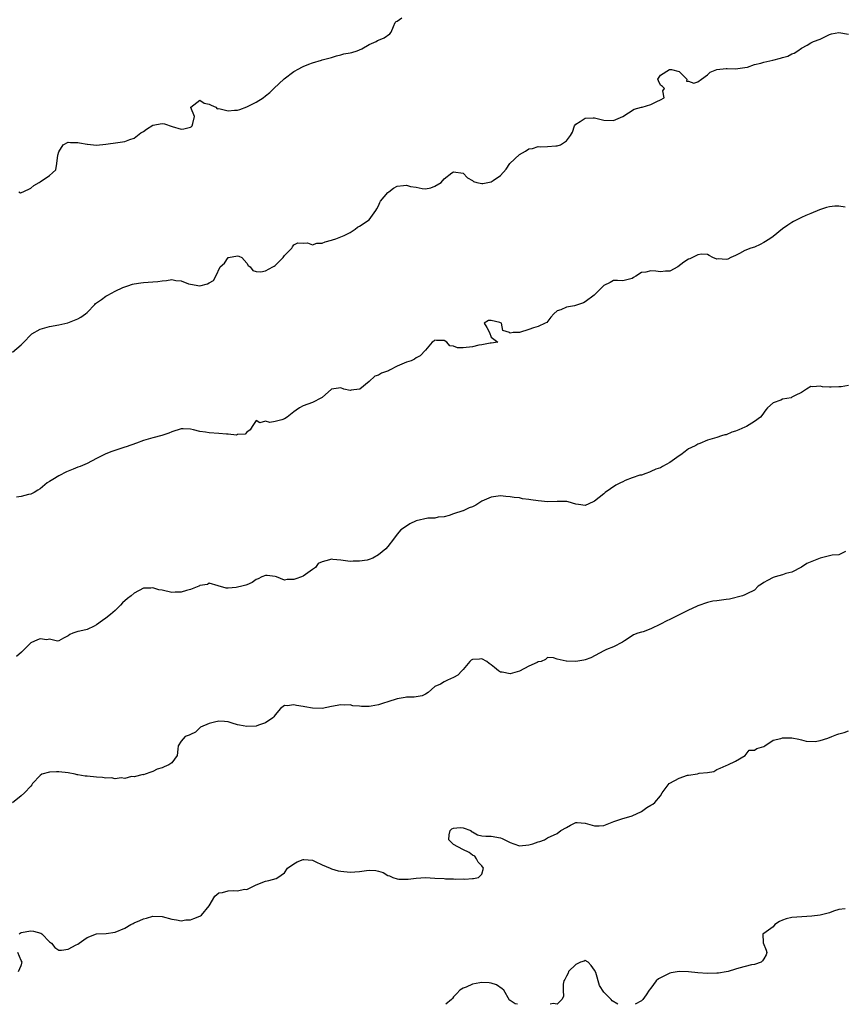
# Model space of a CAD drawing. Units: inches. Extents: x 2511000 to 2514000, y 1557000 to 1560000.
# Drawn here: x 2512845 to 2513020, y 1557000 to 1557210 of the extents above; entities that cross this region are included whole.
import ezdxf

# ---------------------------------------------------------------- set-up
doc = ezdxf.new("R2010")
doc.units = ezdxf.units.IN
doc.header["$MEASUREMENT"] = 0
doc.layers.add('LD25111557_2ft', color=57, linetype='Continuous')

msp = doc.modelspace()

# ---------------------------------------------------------------- linework, layer by layer
at = {"layer": 'LD25111557_2ft'}
for points, elevation in [([(2512844.49, 1557173), (2512844.8, 1557172.8), (2512845.38, 1557173), (2512847, 1557173.78), (2512847.67, 1557174.33), (2512848.81, 1557175), (2512849, 1557175.1), (2512851, 1557176.43), (2512851.61, 1557177), (2512852.36, 1557177.64), (2512852.59, 1557179), (2512852.76, 1557180.76), (2512853, 1557181.47), (2512853.91, 1557183), (2512855, 1557183.58), (2512855.49, 1557183.49), (2512857, 1557183.47), (2512857.41, 1557183.41), (2512859, 1557183.1), (2512859.1, 1557183.1), (2512861, 1557182.92), (2512863, 1557183.13), (2512865.52, 1557183.52), (2512867, 1557183.71), (2512868.1, 1557184.1), (2512869, 1557184.39), (2512870.44, 1557185.56), (2512871, 1557185.86), (2512871.65, 1557186.35), (2512873, 1557187.15), (2512875, 1557187.53), (2512875.49, 1557187.49), (2512877.1, 1557186.9), (2512879, 1557186.31), (2512879.62, 1557186.38), (2512881, 1557186.72), (2512881.15, 1557186.85), (2512881.34, 1557187), (2512881.5, 1557187.5), (2512881.85, 1557189), (2512881.08, 1557190.92), (2512881.06, 1557191), (2512883, 1557192.48), (2512883.88, 1557191.88), (2512885, 1557191.68), (2512885.42, 1557191.42), (2512886.39, 1557191), (2512886.68, 1557190.68), (2512887, 1557190.69), (2512887.35, 1557190.65), (2512889, 1557190.22), (2512890.34, 1557190.34), (2512891, 1557190.36), (2512891.51, 1557190.49), (2512893, 1557191.09), (2512895, 1557192.06), (2512896.45, 1557193), (2512897, 1557193.39), (2512897.87, 1557194.13), (2512898.74, 1557195), (2512900.95, 1557197.05), (2512903, 1557198.6), (2512903.27, 1557198.73), (2512903.74, 1557199), (2512905, 1557199.68), (2512906.19, 1557200.19), (2512907, 1557200.47), (2512908.86, 1557201), (2512909, 1557201.05), (2512911, 1557201.59), (2512912.04, 1557201.96), (2512913, 1557202.14), (2512913.65, 1557202.35), (2512915, 1557202.59), (2512915.34, 1557202.66), (2512916.46, 1557203), (2512917, 1557203.21), (2512917.45, 1557203.45), (2512919, 1557204.34), (2512920.51, 1557205), (2512920.8, 1557205.2), (2512921, 1557205.3), (2512922.23, 1557205.77), (2512923.41, 1557206.59), (2512923.71, 1557207), (2512924.2, 1557208.2), (2512924.57, 1557209), (2512924.78, 1557209.22), (2512925, 1557209.33), (2512925.96, 1557210.04)], 7078), ([(2512843.13, 1557138.87), (2512845, 1557140.39), (2512845.51, 1557141), (2512847, 1557142.56), (2512847.25, 1557142.75), (2512849, 1557143.76), (2512850.01, 1557144.01), (2512851, 1557144.29), (2512853, 1557144.64), (2512854.91, 1557145.09), (2512856.35, 1557145.65), (2512857, 1557145.95), (2512857.68, 1557146.32), (2512858.68, 1557147), (2512859, 1557147.27), (2512860.61, 1557149), (2512860.81, 1557149.19), (2512862.08, 1557150.08), (2512863, 1557150.76), (2512863.39, 1557151), (2512865, 1557151.84), (2512866.59, 1557152.59), (2512867, 1557152.77), (2512867.66, 1557153), (2512868.68, 1557153.32), (2512869, 1557153.39), (2512870.4, 1557153.6), (2512871, 1557153.67), (2512873, 1557153.8), (2512874.08, 1557153.92), (2512875, 1557154.06), (2512875.88, 1557154.12), (2512877, 1557154.3), (2512877.89, 1557154.11), (2512879, 1557154.03), (2512880.58, 1557153.42), (2512881, 1557153.3), (2512883, 1557152.98), (2512884.64, 1557153.36), (2512885, 1557153.61), (2512885.9, 1557154.1), (2512886.36, 1557155), (2512887.29, 1557157), (2512888.22, 1557157.78), (2512889, 1557158.97), (2512889.03, 1557158.97), (2512889.08, 1557159), (2512891, 1557159.36), (2512891.31, 1557159.31), (2512891.93, 1557159), (2512893, 1557157.77), (2512893.31, 1557157.31), (2512893.73, 1557157), (2512894.24, 1557156.24), (2512895, 1557156.02), (2512895.98, 1557155.98), (2512897, 1557156.19), (2512898.51, 1557157), (2512898.82, 1557157.18), (2512899, 1557157.31), (2512899.87, 1557158.13), (2512900.69, 1557159), (2512901, 1557159.46), (2512902.59, 1557161), (2512902.71, 1557161.29), (2512903, 1557161.69), (2512903.88, 1557162.12), (2512905, 1557162.04), (2512905.89, 1557162.11), (2512907, 1557161.73), (2512907.92, 1557162.08), (2512909, 1557162.03), (2512909.64, 1557162.36), (2512911, 1557162.7), (2512911.21, 1557162.79), (2512911.93, 1557163), (2512913, 1557163.39), (2512913.68, 1557163.68), (2512915, 1557164.35), (2512916.05, 1557165), (2512916.51, 1557165.49), (2512917, 1557165.67), (2512919.06, 1557167), (2512920.46, 1557169), (2512920.67, 1557169.33), (2512921, 1557169.98), (2512921.32, 1557170.68), (2512921.42, 1557171), (2512923, 1557172.83), (2512923.19, 1557173), (2512924.23, 1557173.77), (2512925, 1557174.16), (2512926.35, 1557174.35), (2512927, 1557174.41), (2512927.85, 1557174.15), (2512929, 1557173.99), (2512930.34, 1557173.66), (2512931, 1557173.65), (2512932.15, 1557173.85), (2512933, 1557174.2), (2512934.34, 1557175), (2512935, 1557175.73), (2512936.61, 1557177), (2512937, 1557177.24), (2512939, 1557176.93), (2512939.96, 1557175.96), (2512941, 1557175.37), (2512941.21, 1557175.21), (2512941.95, 1557175), (2512943, 1557174.76), (2512943.21, 1557174.79), (2512945, 1557175.13), (2512945.42, 1557175.42), (2512947, 1557176.47), (2512948.16, 1557177.84), (2512948.97, 1557179), (2512951, 1557180.95), (2512952.33, 1557181.67), (2512953, 1557182.12), (2512953.77, 1557182.23), (2512955, 1557182.61), (2512955.42, 1557182.58), (2512957, 1557182.62), (2512958.77, 1557182.77), (2512959, 1557182.77), (2512959.73, 1557183), (2512961, 1557183.82), (2512961.89, 1557185), (2512962.28, 1557185.72), (2512962.7, 1557187), (2512963, 1557187.37), (2512963.94, 1557187.94), (2512965, 1557188.69), (2512966.73, 1557188.73), (2512967, 1557188.76), (2512968.39, 1557188.39), (2512969, 1557188.26), (2512971, 1557188.15), (2512973, 1557189.03), (2512975.45, 1557190.55), (2512977, 1557190.98), (2512977.13, 1557191), (2512979, 1557191.56), (2512980.22, 1557192.22), (2512981, 1557192.56), (2512981.78, 1557193), (2512981.52, 1557194.48), (2512981.85, 1557195), (2512981.42, 1557195.42), (2512981, 1557195.67), (2512980.58, 1557196.58), (2512980.45, 1557197), (2512981, 1557197.8), (2512982.91, 1557199), (2512983.02, 1557199.02), (2512983.37, 1557199), (2512985, 1557198.59), (2512986.64, 1557197), (2512986.53, 1557196.53), (2512987, 1557196.55), (2512988.11, 1557196.11), (2512989, 1557196.41), (2512989.77, 1557197), (2512991, 1557197.86), (2512991.57, 1557198.43), (2512993, 1557199.03), (2512995, 1557199.24), (2512995.24, 1557199.24), (2512997, 1557199.14), (2512999, 1557199.42), (2512999.55, 1557199.55), (2513001, 1557200.08), (2513002.4, 1557200.4), (2513003, 1557200.6), (2513004.9, 1557201), (2513006.57, 1557201.43), (2513007, 1557201.58), (2513008.13, 1557201.87), (2513009, 1557202.35), (2513009.5, 1557202.5), (2513010.24, 1557203), (2513011, 1557203.59), (2513012.24, 1557204.24), (2513013, 1557204.71), (2513013.6, 1557205), (2513015, 1557205.49), (2513015.99, 1557206.01), (2513017, 1557206.49), (2513017.39, 1557206.61), (2513019, 1557206.93), (2513021, 1557206.55)], 7080), ([(2513020.3, 1557169.7), (2513019, 1557169.92), (2513018.1, 1557169.9), (2513017, 1557169.76), (2513016.35, 1557169.65), (2513014.88, 1557169.12), (2513013, 1557168.4), (2513011.97, 1557167.97), (2513011, 1557167.51), (2513010.05, 1557167), (2513009.34, 1557166.66), (2513009, 1557166.47), (2513008.11, 1557165.89), (2513007, 1557165.07), (2513005, 1557163.5), (2513004.3, 1557163), (2513003, 1557162.18), (2513002.21, 1557161.79), (2513001, 1557161.22), (2513000.28, 1557161), (2512999, 1557160.48), (2512997.87, 1557159.87), (2512997, 1557159.43), (2512996.02, 1557159), (2512995.33, 1557158.67), (2512995, 1557158.54), (2512993.3, 1557158.7), (2512993, 1557158.67), (2512992.19, 1557159), (2512991.4, 1557159.4), (2512991, 1557159.65), (2512989.73, 1557159.73), (2512989, 1557159.58), (2512987.26, 1557158.74), (2512987, 1557158.66), (2512986.01, 1557157.99), (2512984.73, 1557157), (2512983, 1557156.12), (2512982.11, 1557156.11), (2512981, 1557155.94), (2512980.06, 1557156.06), (2512979, 1557156.16), (2512977.87, 1557155.87), (2512977, 1557155.8), (2512975.74, 1557155), (2512975.27, 1557154.73), (2512975, 1557154.53), (2512973, 1557154.05), (2512971.9, 1557154.1), (2512971, 1557154.09), (2512970.3, 1557153.7), (2512969, 1557153.01), (2512966.94, 1557151), (2512965, 1557149.56), (2512964.65, 1557149.35), (2512962.73, 1557148.73), (2512961, 1557148.42), (2512959.84, 1557147.84), (2512959, 1557147.61), (2512958.3, 1557147), (2512957.69, 1557146.31), (2512956.82, 1557145.18), (2512956.48, 1557145), (2512955, 1557144.29), (2512954.03, 1557144.03), (2512953, 1557143.66), (2512951, 1557143.05), (2512949.66, 1557143), (2512949, 1557142.92), (2512948.87, 1557143), (2512947.44, 1557143.44), (2512947.21, 1557145), (2512946.85, 1557145.15), (2512945, 1557145.62), (2512944.41, 1557145.59), (2512943.48, 1557145), (2512944.1, 1557144.1), (2512944.66, 1557143), (2512945, 1557142.03), (2512946.42, 1557141), (2512945, 1557140.74), (2512944.76, 1557140.76), (2512943, 1557140.42), (2512942.34, 1557140.34), (2512941, 1557139.97), (2512939, 1557139.74), (2512937.79, 1557139.79), (2512937, 1557140.14), (2512936.2, 1557140.21), (2512935.56, 1557141), (2512935, 1557141.31), (2512933.33, 1557141.33), (2512933, 1557141.38), (2512932.8, 1557141.2), (2512932.46, 1557141), (2512931, 1557139.24), (2512929.91, 1557138.09), (2512929, 1557137.67), (2512928.64, 1557137.36), (2512927.93, 1557137), (2512927, 1557136.71), (2512925, 1557135.87), (2512923.34, 1557135), (2512923.11, 1557134.89), (2512921.64, 1557134.36), (2512921, 1557133.95), (2512920.26, 1557133.74), (2512919, 1557132.61), (2512917.06, 1557131), (2512917, 1557130.97), (2512915.21, 1557130.79), (2512915, 1557130.71), (2512913.64, 1557131), (2512913, 1557131.22), (2512911, 1557130.96), (2512909, 1557129.2), (2512908.91, 1557129.09), (2512907, 1557128.14), (2512905, 1557127.43), (2512904.21, 1557127), (2512903.47, 1557126.53), (2512903, 1557126.11), (2512901.59, 1557125), (2512901, 1557124.64), (2512900.46, 1557124.46), (2512899, 1557124.09), (2512897.89, 1557123.89), (2512897, 1557124.12), (2512895.77, 1557123.77), (2512895, 1557124.33), (2512894.1, 1557123), (2512893.68, 1557122.32), (2512893, 1557121.82), (2512892.64, 1557121.36), (2512891, 1557121.29), (2512890.8, 1557121.2), (2512889, 1557121.39), (2512888.64, 1557121.36), (2512887, 1557121.54), (2512885, 1557121.64), (2512884.18, 1557121.82), (2512883, 1557121.94), (2512881.67, 1557122.33), (2512881, 1557122.44), (2512879.45, 1557122.55), (2512879, 1557122.54), (2512877, 1557121.88), (2512876.4, 1557121.6), (2512874.92, 1557121.08), (2512873, 1557120.59), (2512871, 1557120.02), (2512869.5, 1557119.5), (2512867.3, 1557118.7), (2512867, 1557118.62), (2512864.27, 1557117.73), (2512863, 1557117.21), (2512862.57, 1557117), (2512861, 1557116.22), (2512859, 1557115.17), (2512857.49, 1557114.51), (2512857, 1557114.34), (2512856.04, 1557113.96), (2512854.64, 1557113.36), (2512853, 1557112.54), (2512851.73, 1557111.73), (2512851, 1557111.33), (2512850.48, 1557111), (2512849, 1557109.78), (2512848.54, 1557109.46), (2512847.76, 1557109), (2512847, 1557108.62), (2512846.54, 1557108.54), (2512845, 1557108.1), (2512843.96, 1557107.96)], 7082), ([(2513021, 1557131.78), (2513019.49, 1557131.49), (2513019, 1557131.44), (2513017.36, 1557131.36), (2513017, 1557131.42), (2513015.47, 1557131.47), (2513015, 1557131.6), (2513013.47, 1557131.47), (2513013, 1557131.5), (2513012.08, 1557131), (2513011.47, 1557130.53), (2513011, 1557130.28), (2513009.65, 1557129.65), (2513009, 1557129.23), (2513008.85, 1557129.15), (2513007.89, 1557129), (2513007, 1557128.84), (2513006.66, 1557128.66), (2513005, 1557128.03), (2513003.83, 1557127), (2513003.43, 1557126.57), (2513002.62, 1557125.38), (2513002.28, 1557125), (2513001, 1557124.09), (2512999.32, 1557123), (2512999, 1557122.86), (2512997.67, 1557122.33), (2512997, 1557122), (2512996.19, 1557121.81), (2512995, 1557121.28), (2512994.74, 1557121.26), (2512994.04, 1557121), (2512993, 1557120.71), (2512992.5, 1557120.5), (2512991, 1557120.12), (2512989.41, 1557119.41), (2512989, 1557119.27), (2512988.55, 1557119), (2512987.5, 1557118.5), (2512987, 1557118.23), (2512986.28, 1557117.72), (2512985.38, 1557117), (2512985, 1557116.78), (2512983, 1557115.38), (2512981.47, 1557114.53), (2512981, 1557114.24), (2512980.03, 1557113.97), (2512979, 1557113.43), (2512978.67, 1557113.33), (2512977.93, 1557113), (2512977, 1557112.69), (2512976.63, 1557112.63), (2512975, 1557112.06), (2512973.49, 1557111.49), (2512973, 1557111.27), (2512972.5, 1557111), (2512971.49, 1557110.51), (2512969.26, 1557109), (2512969, 1557108.68), (2512967, 1557107.1), (2512966.71, 1557107), (2512965, 1557106.22), (2512963.58, 1557106.42), (2512963, 1557106.45), (2512961.36, 1557107), (2512961.07, 1557107.07), (2512959.08, 1557107.08), (2512959, 1557107.06), (2512957.02, 1557106.98), (2512955, 1557107.16), (2512953.4, 1557107.4), (2512953, 1557107.5), (2512951.64, 1557107.64), (2512951, 1557107.8), (2512949.89, 1557107.89), (2512949, 1557108.06), (2512948.11, 1557108.11), (2512947, 1557108.23), (2512945, 1557107.95), (2512943, 1557107.09), (2512941.72, 1557106.28), (2512941, 1557105.91), (2512940.32, 1557105.68), (2512939, 1557105.04), (2512938.96, 1557105.04), (2512937, 1557104.39), (2512936.04, 1557104.04), (2512935, 1557103.77), (2512933.71, 1557103.71), (2512933, 1557103.53), (2512931.5, 1557103.5), (2512929.06, 1557102.94), (2512927.7, 1557102.3), (2512927, 1557101.82), (2512925.77, 1557101), (2512925, 1557100.1), (2512924.17, 1557099), (2512923, 1557097.5), (2512922.55, 1557097), (2512921, 1557095.72), (2512919.8, 1557095), (2512919, 1557094.69), (2512918.59, 1557094.59), (2512917, 1557094.32), (2512915.65, 1557094.35), (2512915, 1557094.28), (2512913, 1557094.56), (2512911.3, 1557094.7), (2512911, 1557094.74), (2512910.6, 1557094.6), (2512909, 1557094.24), (2512908.18, 1557093.82), (2512907.59, 1557093), (2512907, 1557092.54), (2512905, 1557091.12), (2512904.66, 1557091), (2512903.4, 1557090.6), (2512903, 1557090.41), (2512901.57, 1557090.43), (2512901, 1557090.31), (2512899.32, 1557091), (2512899, 1557091.11), (2512897.3, 1557091.3), (2512897, 1557091.31), (2512896.19, 1557091), (2512895.43, 1557090.57), (2512895, 1557090.41), (2512894.16, 1557089.84), (2512893, 1557089.29), (2512892.78, 1557089.22), (2512891.91, 1557089), (2512891, 1557088.82), (2512890.73, 1557088.73), (2512889, 1557088.61), (2512888.57, 1557088.57), (2512886.92, 1557089.08), (2512885, 1557089.63), (2512884.6, 1557089.4), (2512883, 1557089.14), (2512882.93, 1557089.07), (2512882.76, 1557089), (2512881, 1557088.32), (2512880.13, 1557088.13), (2512879, 1557087.74), (2512877.75, 1557087.75), (2512877, 1557087.7), (2512875, 1557088.15), (2512874.26, 1557088.26), (2512873, 1557088.64), (2512872.59, 1557088.59), (2512871, 1557088.6), (2512869, 1557087.56), (2512868.38, 1557087), (2512867.6, 1557086.4), (2512866.53, 1557085.47), (2512866.14, 1557085), (2512865, 1557083.87), (2512864.01, 1557083), (2512863, 1557082.18), (2512862.26, 1557081.74), (2512861, 1557080.78), (2512860.52, 1557080.52), (2512859, 1557079.79), (2512857.43, 1557079.43), (2512857, 1557079.36), (2512855.99, 1557079), (2512855.3, 1557078.7), (2512855, 1557078.48), (2512853.95, 1557077.95), (2512853, 1557077.4), (2512852.7, 1557077.3), (2512851, 1557077.73), (2512850.4, 1557077.6), (2512849, 1557077.81), (2512848.42, 1557077.58), (2512847, 1557076.93), (2512845.06, 1557075), (2512845.04, 1557074.96), (2512843.95, 1557074.05)], 7084), ([(2513020.38, 1557096.38), (2513019, 1557095.71), (2513017.59, 1557095.59), (2513015, 1557094.99), (2513012.15, 1557093.85), (2513011, 1557093.05), (2513009, 1557092.03), (2513007.71, 1557091.71), (2513007, 1557091.45), (2513005.46, 1557091), (2513005, 1557090.88), (2513003.76, 1557090.24), (2513003, 1557089.79), (2513002.52, 1557089.48), (2513001.84, 1557089), (2513001, 1557088.19), (2512999.42, 1557087.42), (2512999, 1557087.18), (2512998.49, 1557087), (2512995.74, 1557086.26), (2512995, 1557086.22), (2512993.98, 1557086.02), (2512993, 1557085.93), (2512992.17, 1557085.83), (2512991, 1557085.56), (2512989, 1557084.87), (2512988.72, 1557084.72), (2512987, 1557083.93), (2512985, 1557082.89), (2512983.7, 1557082.3), (2512983, 1557081.95), (2512982.34, 1557081.66), (2512981, 1557080.93), (2512979, 1557079.94), (2512977.32, 1557079.32), (2512977, 1557079.22), (2512976.19, 1557079), (2512975.31, 1557078.69), (2512975, 1557078.45), (2512973.38, 1557077.38), (2512972.91, 1557077.09), (2512971, 1557076.08), (2512969.53, 1557075.53), (2512969, 1557075.29), (2512966.2, 1557073.8), (2512965, 1557073.33), (2512964.74, 1557073.26), (2512963, 1557072.99), (2512961, 1557073.04), (2512960.93, 1557073.07), (2512959, 1557073.47), (2512958.25, 1557073.75), (2512957, 1557073.81), (2512956.58, 1557073.42), (2512955.61, 1557073), (2512955, 1557072.88), (2512954.76, 1557072.76), (2512953, 1557071.99), (2512951, 1557070.92), (2512949, 1557070.36), (2512947.31, 1557070.69), (2512947, 1557070.72), (2512946.57, 1557071), (2512945.68, 1557071.68), (2512945, 1557072.31), (2512944.58, 1557072.58), (2512944.09, 1557073), (2512943, 1557073.56), (2512942.49, 1557073.51), (2512941, 1557073.41), (2512940.75, 1557073.25), (2512940.47, 1557073), (2512939, 1557071.29), (2512938.78, 1557071), (2512937.92, 1557070.08), (2512937, 1557069.57), (2512935.67, 1557069), (2512935, 1557068.69), (2512934.19, 1557068.19), (2512933, 1557067.64), (2512932.32, 1557067), (2512931.61, 1557066.39), (2512931, 1557066.04), (2512930.32, 1557065.68), (2512929, 1557065.49), (2512928.61, 1557065.39), (2512927, 1557065.38), (2512926.68, 1557065.32), (2512925, 1557065.04), (2512923, 1557064.41), (2512922.1, 1557064.1), (2512921, 1557063.77), (2512919.48, 1557063.48), (2512919, 1557063.43), (2512917.4, 1557063.4), (2512917, 1557063.46), (2512915.58, 1557063.58), (2512915, 1557063.73), (2512913.72, 1557063.72), (2512913, 1557063.79), (2512911, 1557063.39), (2512909, 1557062.96), (2512907, 1557063.02), (2512905.34, 1557063.34), (2512905, 1557063.38), (2512903.59, 1557063.59), (2512903, 1557063.79), (2512901.58, 1557063.58), (2512901, 1557063.61), (2512900.15, 1557063), (2512899, 1557061.63), (2512898.76, 1557061.24), (2512898.5, 1557061), (2512897, 1557059.93), (2512895.44, 1557059.44), (2512895, 1557059.25), (2512893, 1557059.15), (2512891.44, 1557059.44), (2512891, 1557059.51), (2512889.88, 1557059.88), (2512889, 1557060.12), (2512888.21, 1557060.21), (2512887, 1557060.31), (2512886.08, 1557060.08), (2512885, 1557059.79), (2512883.15, 1557059), (2512882.06, 1557057.94), (2512881, 1557057.47), (2512880.72, 1557057.28), (2512879.88, 1557057), (2512879, 1557056.03), (2512878.41, 1557055), (2512878.3, 1557054.3), (2512878.2, 1557053), (2512877, 1557051.4), (2512876.4, 1557051), (2512875.41, 1557050.59), (2512875, 1557050.37), (2512873.92, 1557050.08), (2512873, 1557049.58), (2512872.56, 1557049.44), (2512871.33, 1557049), (2512871, 1557048.89), (2512870.91, 1557048.91), (2512869, 1557048.4), (2512868.48, 1557048.48), (2512867, 1557048.09), (2512866.24, 1557048.24), (2512865, 1557048.03), (2512864.21, 1557048.21), (2512863, 1557048.15), (2512862.29, 1557048.29), (2512861, 1557048.36), (2512859, 1557048.58), (2512858.59, 1557048.59), (2512857, 1557048.87), (2512856.88, 1557048.88), (2512856.43, 1557049), (2512855, 1557049.27), (2512853, 1557049.49), (2512852.49, 1557049.51), (2512851, 1557049.41), (2512849.39, 1557049), (2512849, 1557048.73), (2512847.38, 1557047), (2512847.24, 1557046.76), (2512847, 1557046.46), (2512845.66, 1557045), (2512845, 1557044.41), (2512843.13, 1557042.87)], 7086), ([(2512844.57, 1557015), (2512845, 1557015.29), (2512847, 1557015.62), (2512847.58, 1557015.58), (2512849.15, 1557015.15), (2512849.35, 1557015), (2512851, 1557013.32), (2512851.39, 1557013), (2512852.1, 1557012.1), (2512853, 1557011.53), (2512853.56, 1557011.56), (2512855, 1557011.71), (2512856.65, 1557012.65), (2512857, 1557012.83), (2512857.28, 1557013), (2512858.3, 1557013.7), (2512859, 1557014.22), (2512861, 1557014.99), (2512863.08, 1557015.08), (2512865, 1557015.36), (2512867, 1557016.22), (2512868.34, 1557017), (2512868.78, 1557017.22), (2512869, 1557017.32), (2512870.19, 1557017.81), (2512871, 1557018.19), (2512871.66, 1557018.34), (2512873, 1557018.76), (2512875, 1557018.68), (2512877, 1557018.13), (2512878.02, 1557017.98), (2512879, 1557017.79), (2512880.04, 1557017.96), (2512881, 1557018.01), (2512881.7, 1557018.3), (2512883, 1557018.77), (2512883.15, 1557018.85), (2512883.32, 1557019), (2512885, 1557020.99), (2512886.16, 1557023), (2512887, 1557023.73), (2512887.84, 1557023.84), (2512889, 1557024.19), (2512890.2, 1557024.2), (2512891, 1557024.13), (2512892.48, 1557024.48), (2512893, 1557024.46), (2512894.71, 1557025.29), (2512895, 1557025.46), (2512897, 1557026.21), (2512897.65, 1557026.35), (2512899.2, 1557026.8), (2512899.56, 1557027), (2512901, 1557028.01), (2512901.68, 1557029), (2512903, 1557029.89), (2512903.69, 1557030.31), (2512905, 1557030.85), (2512905.14, 1557030.86), (2512907, 1557030.67), (2512907.56, 1557030.44), (2512909, 1557029.73), (2512910.72, 1557029), (2512910.89, 1557028.89), (2512911, 1557028.87), (2512912.43, 1557028.43), (2512913, 1557028.33), (2512915, 1557028.14), (2512917, 1557028.31), (2512918.49, 1557028.49), (2512919, 1557028.53), (2512920.46, 1557028.46), (2512921, 1557028.34), (2512922.04, 1557028.04), (2512923, 1557027.45), (2512923.35, 1557027.35), (2512924.04, 1557027), (2512925, 1557026.7), (2512925.34, 1557026.66), (2512927.36, 1557026.64), (2512929, 1557026.87), (2512931.03, 1557026.97), (2512933, 1557026.88), (2512935, 1557026.76), (2512935.27, 1557026.73), (2512937, 1557026.71), (2512937.33, 1557026.67), (2512939, 1557026.69), (2512939.35, 1557026.65), (2512941, 1557026.75), (2512941.25, 1557026.75), (2512942.3, 1557027), (2512943, 1557027.7), (2512943.37, 1557029), (2512943, 1557029.47), (2512942.24, 1557030.24), (2512941.88, 1557031), (2512941.51, 1557031.51), (2512941, 1557031.75), (2512940.3, 1557032.3), (2512938.95, 1557032.95), (2512937, 1557034.02), (2512935.96, 1557035), (2512936.07, 1557036.07), (2512936.25, 1557037), (2512936.65, 1557037.35), (2512937, 1557037.52), (2512938.36, 1557037.64), (2512939, 1557037.59), (2512940.63, 1557037), (2512940.76, 1557036.76), (2512941, 1557036.72), (2512942.07, 1557036.07), (2512943, 1557035.9), (2512943.82, 1557035.82), (2512945, 1557035.8), (2512947, 1557035.45), (2512947.32, 1557035.32), (2512949, 1557034.43), (2512949.8, 1557034.2), (2512951, 1557033.75), (2512953, 1557033.94), (2512953.85, 1557034.15), (2512955, 1557034.6), (2512955.37, 1557034.63), (2512956.32, 1557035), (2512957, 1557035.41), (2512959, 1557036.34), (2512959.8, 1557037), (2512961, 1557037.67), (2512961.84, 1557038.16), (2512963, 1557038.69), (2512963.3, 1557038.7), (2512965, 1557038.59), (2512967, 1557038.02), (2512968, 1557038), (2512969, 1557038.08), (2512971.08, 1557038.92), (2512973, 1557039.58), (2512973.76, 1557039.76), (2512975, 1557040.11), (2512977, 1557041.04), (2512978.12, 1557041.88), (2512979, 1557042.37), (2512979.38, 1557042.62), (2512979.8, 1557043), (2512981, 1557044.39), (2512981.39, 1557045), (2512982.9, 1557047), (2512983, 1557047.09), (2512985, 1557048.18), (2512986.76, 1557048.76), (2512987, 1557048.82), (2512988.9, 1557049.1), (2512989.23, 1557049.23), (2512991, 1557049.33), (2512992.4, 1557049.6), (2512993, 1557050.01), (2512993.71, 1557050.29), (2512995, 1557050.86), (2512995.38, 1557051), (2512997, 1557051.75), (2512999.01, 1557053), (2512999.91, 1557054.09), (2513001, 1557054.1), (2513001.54, 1557054.46), (2513003, 1557054.9), (2513003.23, 1557055), (2513005, 1557056.22), (2513006.6, 1557056.6), (2513007, 1557056.73), (2513009, 1557056.71), (2513010.45, 1557056.45), (2513011, 1557056.33), (2513012.05, 1557056.05), (2513013.95, 1557055.95), (2513015, 1557056.17), (2513016.66, 1557056.66), (2513017.5, 1557057), (2513018.53, 1557057.47), (2513019, 1557057.62), (2513020.1, 1557057.9), (2513021, 1557058.23)], 7088), ([(2513020.33, 1557020.33), (2513019, 1557020.17), (2513017.84, 1557019.84), (2513017, 1557019.48), (2513015.02, 1557018.98), (2513013.23, 1557018.77), (2513009, 1557018.49), (2513007.79, 1557018.21), (2513007, 1557017.91), (2513006.36, 1557017.64), (2513005.38, 1557017), (2513005, 1557016.51), (2513003, 1557015.09), (2513002.79, 1557015), (2513002.9, 1557013.1), (2513003.52, 1557011.52), (2513003.65, 1557011), (2513003.49, 1557010.51), (2513003, 1557009.7), (2513002.75, 1557009.25), (2513002.48, 1557009), (2513001, 1557008.5), (2513000.39, 1557008.39), (2512997.71, 1557007.71), (2512997, 1557007.51), (2512995.39, 1557007), (2512995, 1557006.92), (2512993.35, 1557006.65), (2512993, 1557006.61), (2512991, 1557006.53), (2512989, 1557006.68), (2512987, 1557006.93), (2512985.01, 1557007.01), (2512983.28, 1557006.72), (2512983, 1557006.64), (2512982.19, 1557006.19), (2512980.57, 1557005.43), (2512980.08, 1557005), (2512979, 1557003.45), (2512978.63, 1557003), (2512977.99, 1557002.01), (2512977.26, 1557001), (2512977, 1557000.77), (2512975.62, 1557000)], 7090), ([(2512844.37, 1557007), (2512845, 1557008.23), (2512845.21, 1557009), (2512845, 1557009.33), (2512844.29, 1557011)], 7088), ([(2512971.91, 1557000), (2512970.71, 1557000.71), (2512970.51, 1557001), (2512969, 1557002.6), (2512968.02, 1557004.02), (2512967.23, 1557006.77), (2512967, 1557007.26), (2512966.25, 1557008.25), (2512965.62, 1557009), (2512965, 1557009.3), (2512964.79, 1557009.21), (2512963.97, 1557009), (2512963, 1557008.51), (2512961.45, 1557007), (2512961.36, 1557006.64), (2512961, 1557005.99), (2512960.69, 1557005.31), (2512960.46, 1557005), (2512960.31, 1557004.31), (2512960.29, 1557003), (2512960.36, 1557001.64), (2512960.03, 1557001), (2512959, 1557000.02), (2512958.19, 1557000.19), (2512957.57, 1557000)], 7090), ([(2512950.62, 1557000), (2512950.08, 1557000.08), (2512949, 1557000.82), (2512948.9, 1557000.9), (2512947.67, 1557003), (2512947.31, 1557003.31), (2512946.14, 1557004.14), (2512945, 1557004.47), (2512944.58, 1557004.58), (2512943, 1557004.65), (2512942.55, 1557004.55), (2512941, 1557004.32), (2512939.68, 1557003.68), (2512939, 1557003.45), (2512938.29, 1557003), (2512937.71, 1557002.29), (2512937, 1557001.57), (2512936.79, 1557001.21), (2512936.56, 1557001), (2512935.32, 1557000)], 7090)]:
    msp.add_lwpolyline(points, dxfattribs=dict(at, elevation=elevation))

doc.saveas('drawing.dxf')
